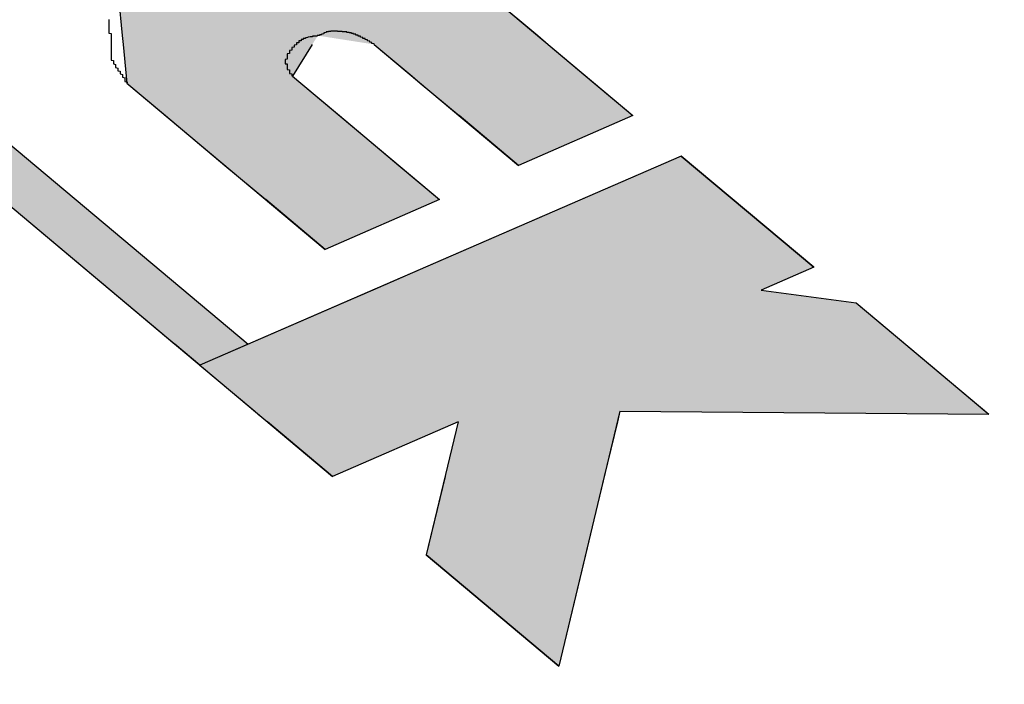
# Model space of a CAD drawing. Extents: x 600 to 1407, y -7 to 563.
# Drawn here: x 1326 to 1330, y 281 to 284 of the extents above; entities that cross this region are included whole.
import ezdxf

# ---------------------------------------------------------------- set-up
doc = ezdxf.new("R2010")
doc.units = 0
doc.linetypes.add('HIDDEN2', pattern=[4.7625, 3.175, -1.5875])
for name, color, linetype in [('ROGO', 6, 'CONTINUOUS'), ('外形線', 7, 'CONTINUOUS'), ('針', 5, 'CONTINUOUS'), ('隠れ線2', 1, 'HIDDEN2')]:
    doc.layers.add(name, color=color, linetype=linetype)

# ---------------------------------------------------------------- blocks, each defined once
blk = doc.blocks.new('*U40')
at = {"layer": 'ROGO', "color": 4, "linetype": 'CONTINUOUS'}
for p, q in [((1317.1286, 289.8644), (1326.3493, 282.1273)), ((1317.4486, 289.8644), (1326.6693, 282.1273)), ((1326.4585, 282.0357), (1326.3493, 282.1273)), ((1326.6693, 282.1273), (1326.4585, 282.0357))]:
    blk.add_line(p, q, dxfattribs=at)
blk.add_solid([(1317.1286, 289.8644), (1326.3493, 282.1273), (1326.6693, 282.1273)], dxfattribs=at)
at = {"layer": 'ROGO', "color": 4, "linetype": 'CONTINUOUS', "extrusion": (0, 0, -1)}
for points in [[(-1317.1286, 289.8644), (-1317.4486, 289.8644), (-1326.6693, 282.1273)], [(-1326.3493, 282.1273), (-1326.6693, 282.1273), (-1326.4585, 282.0357)]]:
    blk.add_solid(points, dxfattribs=at)
blk = doc.blocks.new('*U42')
at = {"layer": '針', "linetype": 'CONTINUOUS'}
blk.add_solid([(1332.3666, 297.556), (1318.1085, 281.3418), (1319.389, 281.3418)], dxfattribs=at)
blk = doc.blocks.new('*U43')
at = {"layer": 'ROGO', "color": 4, "linetype": 'CONTINUOUS'}
for p, q in [((1326.9034, 284.1488), (1326.44, 284.0504)), ((1327.148, 284.0504), (1326.9034, 284.1488)), ((1326.44, 284.0504), (1326.3569, 283.9719)), ((1327.148, 284.0504), (1327.3431, 283.9719)), ((1326.3569, 283.9719), (1326.0949, 283.7245)), ((1327.3431, 283.9719), (1327.6381, 283.7245)), ((1326.0949, 283.7245), (1326.1186, 283.4759)), ((1327.6381, 283.7245), (1327.9342, 283.4759)), ((1326.1186, 283.4759), (1326.1223, 283.4372)), ((1327.9342, 283.4759), (1327.9804, 283.4372)), ((1326.1223, 283.4372), (1326.1355, 283.299)), ((1326.9491, 283.4372), (1326.8623, 283.299)), ((1327.2203, 283.4372), (1327.385, 283.299)), ((1327.9804, 283.4372), (1328.1451, 283.299)), ((1326.1355, 283.299), (1326.1384, 283.2686)), ((1326.8623, 283.299), (1326.8985, 283.2686)), ((1327.385, 283.299), (1327.4212, 283.2686)), ((1328.1451, 283.299), (1328.1813, 283.2686)), ((1326.1384, 283.2686), (1326.3076, 283.1266)), ((1326.8985, 283.2686), (1327.0677, 283.1266)), ((1327.4212, 283.2686), (1327.5904, 283.1266)), ((1328.1813, 283.2686), (1328.3505, 283.1266)), ((1326.3076, 283.1266), (1326.567, 282.909)), ((1327.0677, 283.1266), (1327.3271, 282.909)), ((1327.8499, 282.909), (1327.5904, 283.1266)), ((1328.3505, 283.1266), (1327.8499, 282.909)), ((1326.567, 282.909), (1326.7455, 282.7593)), ((1327.3271, 282.909), (1327.5055, 282.7593)), ((1327.0049, 282.5416), (1326.7455, 282.7593)), ((1327.5055, 282.7593), (1327.0049, 282.5416))]:
    blk.add_line(p, q, dxfattribs=at)
for points in [[(1326.9034, 284.1488), (1326.44, 284.0504), (1327.148, 284.0504)], [(1326.44, 284.0504), (1326.3569, 283.9719), (1327.3431, 283.9719)], [(1326.3569, 283.9719), (1326.0949, 283.7245), (1327.6381, 283.7245)], [(1326.0949, 283.7245), (1326.1186, 283.4759), (1327.9342, 283.4759)], [(1326.1186, 283.4759), (1326.1223, 283.4372), (1326.9491, 283.4372)], [(1326.9735, 283.4759), (1327.2203, 283.4372), (1327.9804, 283.4372)], [(1326.1223, 283.4372), (1326.1355, 283.299), (1326.8623, 283.299)], [(1327.2203, 283.4372), (1327.385, 283.299), (1328.1451, 283.299)], [(1326.1355, 283.299), (1326.1384, 283.2686), (1326.8985, 283.2686)], [(1327.385, 283.299), (1327.4212, 283.2686), (1328.1813, 283.2686)], [(1326.1384, 283.2686), (1326.3076, 283.1266), (1327.0677, 283.1266)], [(1327.4212, 283.2686), (1327.5904, 283.1266), (1328.3505, 283.1266)], [(1326.3076, 283.1266), (1326.567, 282.909), (1327.3271, 282.909)], [(1326.567, 282.909), (1326.7455, 282.7593), (1327.5055, 282.7593)]]:
    blk.add_solid(points, dxfattribs=at)
at = {"layer": 'ROGO', "color": 4, "linetype": 'CONTINUOUS', "extrusion": (0, 0, -1)}
for points in [[(-1326.44, 284.0504), (-1327.148, 284.0504), (-1327.3431, 283.9719)], [(-1326.3569, 283.9719), (-1327.3431, 283.9719), (-1327.6381, 283.7245)], [(-1326.0949, 283.7245), (-1327.6381, 283.7245), (-1327.9342, 283.4759)], [(-1326.1186, 283.4759), (-1326.9735, 283.4759), (-1326.9491, 283.4372)], [(-1326.9735, 283.4759), (-1327.9342, 283.4759), (-1327.9804, 283.4372)], [(-1326.1223, 283.4372), (-1326.9491, 283.4372), (-1326.8623, 283.299)], [(-1327.2203, 283.4372), (-1327.9804, 283.4372), (-1328.1451, 283.299)], [(-1326.1355, 283.299), (-1326.8623, 283.299), (-1326.8985, 283.2686)], [(-1327.385, 283.299), (-1328.1451, 283.299), (-1328.1813, 283.2686)], [(-1326.1384, 283.2686), (-1326.8985, 283.2686), (-1327.0677, 283.1266)], [(-1327.4212, 283.2686), (-1328.1813, 283.2686), (-1328.3505, 283.1266)], [(-1326.3076, 283.1266), (-1327.0677, 283.1266), (-1327.3271, 282.909)], [(-1327.5904, 283.1266), (-1328.3505, 283.1266), (-1327.8499, 282.909)], [(-1326.567, 282.909), (-1327.3271, 282.909), (-1327.5055, 282.7593)], [(-1326.7455, 282.7593), (-1327.5055, 282.7593), (-1327.0049, 282.5416)]]:
    blk.add_solid(points, dxfattribs=at)
blk = doc.blocks.new('*U47')
at = {"layer": 'ROGO', "color": 4, "linetype": 'CONTINUOUS'}
for p, q in [((1328.5612, 282.9498), (1327.4434, 282.4638)), ((1329.1404, 282.4638), (1328.5612, 282.9498)), ((1327.4434, 282.4638), (1327.2138, 282.364)), ((1329.1404, 282.4638), (1328.9108, 282.364)), ((1327.2138, 282.364), (1327.0851, 282.3081)), ((1328.9108, 282.364), (1329.326, 282.3081)), ((1327.0851, 282.3081), (1326.4585, 282.0357)), ((1329.326, 282.3081), (1329.6507, 282.0357)), ((1326.4585, 282.0357), (1326.6975, 281.8351)), ((1329.6507, 282.0357), (1329.8897, 281.8351)), ((1326.6975, 281.8351), (1326.713, 281.8221)), ((1326.713, 281.8221), (1326.7534, 281.7883)), ((1328.2905, 281.8221), (1328.2824, 281.7883)), ((1329.8897, 281.8351), (1329.9052, 281.8221)), ((1327.0377, 281.5497), (1326.7534, 281.7883)), ((1327.5865, 281.7883), (1327.0377, 281.5497)), ((1328.2824, 281.7883), (1328.2251, 281.5497)), ((1327.5293, 281.5497), (1327.4469, 281.2064)), ((1328.2251, 281.5497), (1328.1427, 281.2064)), ((1328.026, 280.7204), (1327.4469, 281.2064)), ((1328.1427, 281.2064), (1328.026, 280.7204))]:
    blk.add_line(p, q, dxfattribs=at)
for points in [[(1328.5612, 282.9498), (1327.4434, 282.4638), (1329.1404, 282.4638)], [(1327.4434, 282.4638), (1327.2138, 282.364), (1328.9108, 282.364)], [(1327.2138, 282.364), (1327.0851, 282.3081), (1329.326, 282.3081)], [(1327.0851, 282.3081), (1326.4585, 282.0357), (1329.6507, 282.0357)], [(1326.4585, 282.0357), (1326.6975, 281.8351), (1329.8897, 281.8351)], [(1326.6975, 281.8351), (1326.713, 281.8221), (1328.2905, 281.8221)], [(1326.713, 281.8221), (1326.7534, 281.7883), (1328.2824, 281.7883)], [(1327.5865, 281.7883), (1327.5293, 281.5497), (1328.2251, 281.5497)], [(1327.5293, 281.5497), (1327.4469, 281.2064), (1328.1427, 281.2064)]]:
    blk.add_solid(points, dxfattribs=at)
at = {"layer": 'ROGO', "color": 4, "linetype": 'CONTINUOUS', "extrusion": (0, 0, -1)}
for points in [[(-1327.4434, 282.4638), (-1329.1404, 282.4638), (-1328.9108, 282.364)], [(-1327.2138, 282.364), (-1328.9108, 282.364), (-1329.326, 282.3081)], [(-1327.0851, 282.3081), (-1329.326, 282.3081), (-1329.6507, 282.0357)], [(-1326.4585, 282.0357), (-1329.6507, 282.0357), (-1329.8897, 281.8351)], [(-1326.6975, 281.8351), (-1328.2936, 281.8351), (-1328.2905, 281.8221)], [(-1326.713, 281.8221), (-1328.2905, 281.8221), (-1328.2824, 281.7883)], [(-1328.2936, 281.8351), (-1329.8897, 281.8351), (-1329.9052, 281.8221)], [(-1326.7534, 281.7883), (-1327.5865, 281.7883), (-1327.0377, 281.5497)], [(-1327.5865, 281.7883), (-1328.2824, 281.7883), (-1328.2251, 281.5497)], [(-1327.5293, 281.5497), (-1328.2251, 281.5497), (-1328.1427, 281.2064)], [(-1327.4469, 281.2064), (-1328.1427, 281.2064), (-1328.026, 280.7204)]]:
    blk.add_solid(points, dxfattribs=at)

msp = doc.modelspace()

# ---------------------------------------------------------------- linework, layer by layer
at = {"layer": 'ROGO', "color": 4}
for p, q in [((1316.398, 290.4775), (1327.0377, 281.5497)), ((1317.3212, 289.9713), (1326.6693, 282.1273)), ((1327.3431, 283.9719), (1328.3505, 283.1266)), ((1327.2203, 283.4372), (1327.8499, 282.909)), ((1326.8623, 283.299), (1327.5055, 282.7593)), ((1326.1384, 283.2686), (1327.0049, 282.5416)), ((1328.3505, 283.1266), (1327.8499, 282.909)), ((1328.5612, 282.9498), (1326.4585, 282.0357)), ((1328.5612, 282.9498), (1329.1404, 282.4638)), ((1327.5055, 282.7593), (1327.0049, 282.5416)), ((1329.1404, 282.4638), (1328.9108, 282.364)), ((1328.9108, 282.364), (1329.326, 282.3081)), ((1329.326, 282.3081), (1329.9052, 281.8221)), ((1328.2936, 281.8351), (1328.026, 280.7204)), ((1328.2936, 281.8351), (1329.9052, 281.8221)), ((1327.5865, 281.7883), (1327.0377, 281.5497)), ((1327.5865, 281.7883), (1327.4469, 281.2064)), ((1327.4469, 281.2064), (1328.026, 280.7204))]:
    msp.add_line(p, q, dxfattribs=at)
for points in [[(1326.06, 283.547, 0), (1326.06, 283.544, 0), (1326.06, 283.542, 0), (1326.06, 283.539, 0), (1326.06, 283.536, 0), (1326.06, 283.533, 0), (1326.06, 283.531, 0), (1326.06, 283.528, 0), (1326.06, 283.525, 0), (1326.06, 283.523, 0), (1326.06, 283.52, 0), (1326.06, 283.517, 0), (1326.06, 283.514, 0), (1326.06, 283.512, 0), (1326.06, 283.509, 0), (1326.06, 283.506, 0), (1326.06, 283.504, 0), (1326.06, 283.501, 0), (1326.06, 283.498, 0), (1326.06, 283.495, 0), (1326.06, 283.493, 0), (1326.06, 283.49, 0), (1326.06, 283.487, 0), (1326.07, 283.485, 0), (1326.07, 283.482, 0), (1326.07, 283.479, 0), (1326.07, 283.477, 0), (1326.07, 283.474, 0), (1326.07, 283.471, 0), (1326.07, 283.468, 0), (1326.07, 283.466, 0), (1326.07, 283.463, 0), (1326.07, 283.46, 0), (1326.07, 283.457, 0), (1326.07, 283.455, 0), (1326.07, 283.452, 0), (1326.07, 283.449, 0), (1326.07, 283.446, 0), (1326.07, 283.444, 0), (1326.07, 283.441, 0), (1326.07, 283.438, 0), (1326.07, 283.435, 0), (1326.07, 283.433, 0), (1326.07, 283.43, 0), (1326.07, 283.427, 0), (1326.07, 283.424, 0), (1326.07, 283.422, 0), (1326.07, 283.419, 0), (1326.07, 283.416, 0), (1326.07, 283.413, 0), (1326.07, 283.411, 0), (1326.07, 283.408, 0), (1326.07, 283.405, 0), (1326.07, 283.403, 0), (1326.07, 283.4, 0), (1326.07, 283.397, 0), (1326.07, 283.395, 0), (1326.07, 283.392, 0), (1326.07, 283.389, 0), (1326.07, 283.387, 0), (1326.07, 283.384, 0), (1326.07, 283.382, 0), (1326.07, 283.379, 0), (1326.07, 283.377, 0), (1326.07, 283.374, 0), (1326.07, 283.372, 0), (1326.07, 283.369, 0), (1326.08, 283.367, 0), (1326.08, 283.364, 0), (1326.08, 283.362, 0), (1326.08, 283.36, 0), (1326.08, 283.357, 0), (1326.08, 283.355, 0), (1326.08, 283.353, 0), (1326.09, 283.35, 0), (1326.09, 283.348, 0), (1326.09, 283.345, 0), (1326.09, 283.343, 0), (1326.09, 283.341, 0), (1326.09, 283.339, 0), (1326.09, 283.336, 0), (1326.1, 283.334, 0), (1326.1, 283.332, 0), (1326.1, 283.329, 0), (1326.1, 283.327, 0), (1326.1, 283.325, 0), (1326.1, 283.322, 0), (1326.11, 283.32, 0), (1326.11, 283.318, 0), (1326.11, 283.315, 0), (1326.11, 283.313, 0), (1326.11, 283.311, 0), (1326.11, 283.309, 0), (1326.12, 283.306, 0), (1326.12, 283.304, 0), (1326.12, 283.302, 0), (1326.12, 283.299, 0), (1326.12, 283.297, 0), (1326.12, 283.295, 0), (1326.13, 283.292, 0), (1326.13, 283.29, 0), (1326.13, 283.287, 0), (1326.13, 283.285, 0), (1326.13, 283.283, 0), (1326.13, 283.28, 0), (1326.13, 283.278, 0), (1326.13, 283.276, 0), (1326.14, 283.273, 0), (1326.14, 283.271, 0), (1326.14, 283.269, 0)], [(1327.22, 283.437, 0), (1327.22, 283.438, 0), (1327.22, 283.439, 0), (1327.22, 283.439, 0), (1327.22, 283.44, 0), (1327.21, 283.441, 0), (1327.21, 283.442, 0), (1327.21, 283.442, 0), (1327.21, 283.443, 0), (1327.21, 283.444, 0), (1327.21, 283.444, 0), (1327.21, 283.445, 0), (1327.21, 283.446, 0), (1327.2, 283.447, 0), (1327.2, 283.447, 0), (1327.2, 283.448, 0), (1327.2, 283.449, 0), (1327.2, 283.45, 0), (1327.2, 283.45, 0), (1327.2, 283.451, 0), (1327.2, 283.452, 0), (1327.2, 283.452, 0), (1327.19, 283.453, 0), (1327.19, 283.454, 0), (1327.19, 283.454, 0), (1327.19, 283.455, 0), (1327.19, 283.456, 0), (1327.19, 283.457, 0), (1327.19, 283.457, 0), (1327.19, 283.458, 0), (1327.18, 283.459, 0), (1327.18, 283.459, 0), (1327.18, 283.46, 0), (1327.18, 283.461, 0), (1327.18, 283.461, 0), (1327.18, 283.462, 0), (1327.18, 283.463, 0), (1327.18, 283.463, 0), (1327.17, 283.464, 0), (1327.17, 283.465, 0), (1327.17, 283.465, 0), (1327.17, 283.466, 0), (1327.17, 283.467, 0), (1327.17, 283.467, 0), (1327.17, 283.468, 0), (1327.17, 283.468, 0), (1327.16, 283.469, 0), (1327.16, 283.47, 0), (1327.16, 283.47, 0), (1327.16, 283.471, 0), (1327.16, 283.471, 0), (1327.16, 283.472, 0), (1327.16, 283.473, 0), (1327.16, 283.473, 0), (1327.15, 283.474, 0), (1327.15, 283.474, 0), (1327.15, 283.475, 0), (1327.15, 283.475, 0), (1327.15, 283.476, 0), (1327.15, 283.477, 0), (1327.15, 283.477, 0), (1327.15, 283.478, 0), (1327.14, 283.478, 0), (1327.14, 283.479, 0), (1327.14, 283.479, 0), (1327.14, 283.48, 0), (1327.14, 283.48, 0), (1327.14, 283.481, 0), (1327.14, 283.481, 0), (1327.14, 283.482, 0), (1327.13, 283.482, 0), (1327.13, 283.483, 0), (1327.13, 283.483, 0), (1327.13, 283.483, 0), (1327.13, 283.484, 0), (1327.13, 283.484, 0), (1327.13, 283.485, 0), (1327.13, 283.485, 0), (1327.12, 283.485, 0), (1327.12, 283.486, 0), (1327.12, 283.486, 0), (1327.12, 283.487, 0), (1327.12, 283.487, 0), (1327.12, 283.487, 0), (1327.12, 283.488, 0), (1327.12, 283.488, 0), (1327.11, 283.488, 0), (1327.11, 283.489, 0), (1327.11, 283.489, 0), (1327.11, 283.489, 0), (1327.11, 283.49, 0), (1327.11, 283.49, 0), (1327.11, 283.49, 0), (1327.1, 283.49, 0), (1327.1, 283.491, 0), (1327.1, 283.491, 0), (1327.1, 283.491, 0), (1327.1, 283.491, 0), (1327.1, 283.492, 0), (1327.1, 283.492, 0), (1327.1, 283.492, 0), (1327.09, 283.492, 0), (1327.09, 283.492, 0), (1327.09, 283.492, 0), (1327.09, 283.493, 0), (1327.09, 283.493, 0), (1327.09, 283.493, 0), (1327.09, 283.493, 0), (1327.08, 283.493, 0), (1327.08, 283.493, 0), (1327.08, 283.493, 0), (1327.08, 283.494, 0), (1327.08, 283.494, 0), (1327.08, 283.494, 0), (1327.08, 283.494, 0), (1327.08, 283.494, 0), (1327.07, 283.494, 0), (1327.07, 283.494, 0), (1327.07, 283.494, 0), (1327.07, 283.494, 0), (1327.07, 283.494, 0), (1327.07, 283.494, 0), (1327.07, 283.494, 0), (1327.06, 283.494, 0), (1327.06, 283.495, 0), (1327.06, 283.495, 0), (1327.06, 283.495, 0), (1327.06, 283.495, 0), (1327.06, 283.495, 0), (1327.06, 283.495, 0), (1327.05, 283.495, 0), (1327.05, 283.495, 0), (1327.05, 283.495, 0), (1327.05, 283.495, 0), (1327.05, 283.495, 0), (1327.05, 283.495, 0), (1327.05, 283.495, 0), (1327.04, 283.495, 0), (1327.04, 283.495, 0), (1327.04, 283.495, 0), (1327.04, 283.495, 0), (1327.04, 283.495, 0), (1327.04, 283.495, 0), (1327.04, 283.495, 0), (1327.03, 283.495, 0), (1327.03, 283.495, 0), (1327.03, 283.495, 0), (1327.03, 283.495, 0), (1327.03, 283.495, 0), (1327.03, 283.494, 0), (1327.03, 283.494, 0), (1327.03, 283.494, 0), (1327.02, 283.494, 0), (1327.02, 283.494, 0), (1327.02, 283.494, 0), (1327.02, 283.493, 0), (1327.02, 283.493, 0), (1327.02, 283.493, 0), (1327.02, 283.492, 0), (1327.01, 283.492, 0), (1327.01, 283.492, 0), (1327.01, 283.491, 0), (1327.01, 283.491, 0), (1327.01, 283.49, 0), (1327.01, 283.49, 0), (1327.01, 283.489, 0), (1327.01, 283.489, 0), (1327, 283.488, 0), (1327, 283.488, 0), (1327, 283.487, 0), (1327, 283.486, 0), (1327, 283.486, 0), (1327, 283.485, 0), (1327, 283.485, 0), (1327, 283.484, 0), (1326.99, 283.483, 0), (1326.99, 283.483, 0), (1326.99, 283.482, 0), (1326.99, 283.482, 0), (1326.99, 283.481, 0), (1326.99, 283.481, 0), (1326.99, 283.48, 0), (1326.99, 283.48, 0), (1326.98, 283.479, 0), (1326.98, 283.479, 0), (1326.98, 283.478, 0), (1326.98, 283.478, 0), (1326.98, 283.477, 0), (1326.98, 283.477, 0), (1326.98, 283.477, 0), (1326.98, 283.476, 0), (1326.97, 283.476, 0), (1326.97, 283.476, 0), (1326.97, 283.476, 0), (1326.97, 283.475, 0), (1326.97, 283.475, 0), (1326.97, 283.475, 0), (1326.97, 283.474, 0), (1326.96, 283.474, 0), (1326.96, 283.474, 0), (1326.96, 283.474, 0), (1326.96, 283.474, 0), (1326.96, 283.473, 0), (1326.96, 283.473, 0), (1326.96, 283.473, 0), (1326.96, 283.473, 0), (1326.95, 283.473, 0), (1326.95, 283.472, 0), (1326.95, 283.472, 0), (1326.95, 283.472, 0), (1326.95, 283.472, 0), (1326.95, 283.472, 0), (1326.95, 283.471, 0), (1326.94, 283.471, 0), (1326.94, 283.471, 0), (1326.94, 283.471, 0), (1326.94, 283.47, 0), (1326.94, 283.47, 0), (1326.94, 283.47, 0), (1326.94, 283.47, 0), (1326.93, 283.469, 0), (1326.93, 283.469, 0), (1326.93, 283.469, 0), (1326.93, 283.468, 0), (1326.93, 283.468, 0), (1326.93, 283.468, 0), (1326.93, 283.467, 0), (1326.93, 283.467, 0), (1326.92, 283.466, 0), (1326.92, 283.466, 0), (1326.92, 283.466, 0), (1326.92, 283.465, 0), (1326.92, 283.465, 0), (1326.92, 283.464, 0), (1326.92, 283.464, 0), (1326.91, 283.463, 0), (1326.91, 283.463, 0), (1326.91, 283.462, 0), (1326.91, 283.462, 0), (1326.91, 283.461, 0), (1326.91, 283.461, 0), (1326.91, 283.46, 0), (1326.91, 283.459, 0), (1326.9, 283.459, 0), (1326.9, 283.458, 0), (1326.9, 283.458, 0), (1326.9, 283.457, 0), (1326.9, 283.456, 0), (1326.9, 283.455, 0), (1326.9, 283.455, 0), (1326.9, 283.454, 0), (1326.9, 283.453, 0), (1326.89, 283.453, 0), (1326.89, 283.452, 0), (1326.89, 283.451, 0), (1326.89, 283.45, 0), (1326.89, 283.449, 0), (1326.89, 283.448, 0), (1326.89, 283.448, 0), (1326.89, 283.447, 0), (1326.89, 283.446, 0), (1326.89, 283.445, 0), (1326.88, 283.444, 0), (1326.88, 283.443, 0), (1326.88, 283.442, 0), (1326.88, 283.441, 0), (1326.88, 283.44, 0), (1326.88, 283.439, 0), (1326.88, 283.438, 0), (1326.88, 283.437, 0), (1326.88, 283.436, 0), (1326.88, 283.435, 0), (1326.87, 283.434, 0), (1326.87, 283.433, 0), (1326.87, 283.432, 0), (1326.87, 283.431, 0), (1326.87, 283.43, 0), (1326.87, 283.429, 0), (1326.87, 283.428, 0), (1326.87, 283.427, 0), (1326.87, 283.426, 0), (1326.87, 283.425, 0), (1326.86, 283.424, 0), (1326.86, 283.423, 0), (1326.86, 283.422, 0), (1326.86, 283.421, 0), (1326.86, 283.419, 0), (1326.86, 283.418, 0), (1326.86, 283.417, 0), (1326.86, 283.416, 0), (1326.86, 283.415, 0), (1326.86, 283.414, 0), (1326.86, 283.413, 0), (1326.85, 283.411, 0), (1326.85, 283.41, 0), (1326.85, 283.409, 0), (1326.85, 283.408, 0), (1326.85, 283.407, 0), (1326.85, 283.405, 0), (1326.85, 283.404, 0), (1326.85, 283.403, 0), (1326.85, 283.402, 0), (1326.85, 283.401, 0), (1326.85, 283.399, 0), (1326.85, 283.398, 0), (1326.84, 283.397, 0), (1326.84, 283.396, 0), (1326.84, 283.395, 0), (1326.84, 283.393, 0), (1326.84, 283.392, 0), (1326.84, 283.391, 0), (1326.84, 283.39, 0), (1326.84, 283.388, 0), (1326.84, 283.387, 0), (1326.84, 283.386, 0), (1326.84, 283.385, 0), (1326.84, 283.383, 0), (1326.84, 283.382, 0), (1326.84, 283.381, 0), (1326.84, 283.38, 0), (1326.84, 283.378, 0), (1326.84, 283.377, 0), (1326.84, 283.376, 0), (1326.84, 283.375, 0), (1326.84, 283.373, 0), (1326.83, 283.372, 0), (1326.83, 283.371, 0), (1326.83, 283.369, 0), (1326.83, 283.368, 0), (1326.83, 283.367, 0), (1326.83, 283.366, 0), (1326.83, 283.364, 0), (1326.83, 283.363, 0), (1326.83, 283.362, 0), (1326.83, 283.361, 0), (1326.83, 283.359, 0), (1326.83, 283.358, 0), (1326.83, 283.357, 0), (1326.83, 283.356, 0), (1326.83, 283.354, 0), (1326.83, 283.353, 0), (1326.84, 283.352, 0), (1326.84, 283.351, 0), (1326.84, 283.349, 0), (1326.84, 283.348, 0), (1326.84, 283.347, 0), (1326.84, 283.345, 0), (1326.84, 283.344, 0), (1326.84, 283.343, 0), (1326.84, 283.342, 0), (1326.84, 283.34, 0), (1326.84, 283.339, 0), (1326.84, 283.338, 0), (1326.84, 283.337, 0), (1326.84, 283.335, 0), (1326.84, 283.334, 0), (1326.84, 283.333, 0), (1326.84, 283.332, 0), (1326.84, 283.33, 0), (1326.84, 283.329, 0), (1326.84, 283.328, 0), (1326.85, 283.327, 0), (1326.85, 283.325, 0), (1326.85, 283.324, 0), (1326.85, 283.323, 0), (1326.85, 283.322, 0), (1326.85, 283.32, 0), (1326.85, 283.319, 0), (1326.85, 283.318, 0), (1326.85, 283.317, 0), (1326.85, 283.315, 0), (1326.85, 283.314, 0), (1326.85, 283.313, 0), (1326.85, 283.312, 0), (1326.85, 283.31, 0), (1326.86, 283.309, 0), (1326.86, 283.308, 0), (1326.86, 283.307, 0), (1326.86, 283.305, 0), (1326.86, 283.304, 0), (1326.86, 283.303, 0), (1326.86, 283.302, 0), (1326.86, 283.3, 0), (1326.86, 283.299, 0)]]:
    msp.add_polyline3d(points, dxfattribs=at)
at = {"layer": '外形線'}
for radius in [26.4, 23, 15.5]:
    msp.add_circle((1317.5825, 279.937), radius, dxfattribs=at)
at = {"layer": '隠れ線2'}
msp.add_circle((1317.5825, 279.937), 25, dxfattribs=at)

# ---------------------------------------------------------------- block references
at = {"layer": 'ROGO', "color": 4, "linetype": 'CONTINUOUS'}
for name in ['*U40', '*U43', '*U47']:
    msp.add_blockref(name, (0, 0), dxfattribs=at)
at = {"layer": '針', "linetype": 'CONTINUOUS'}
msp.add_blockref('*U42', (0, 0), dxfattribs=at)

doc.saveas('drawing.dxf')
